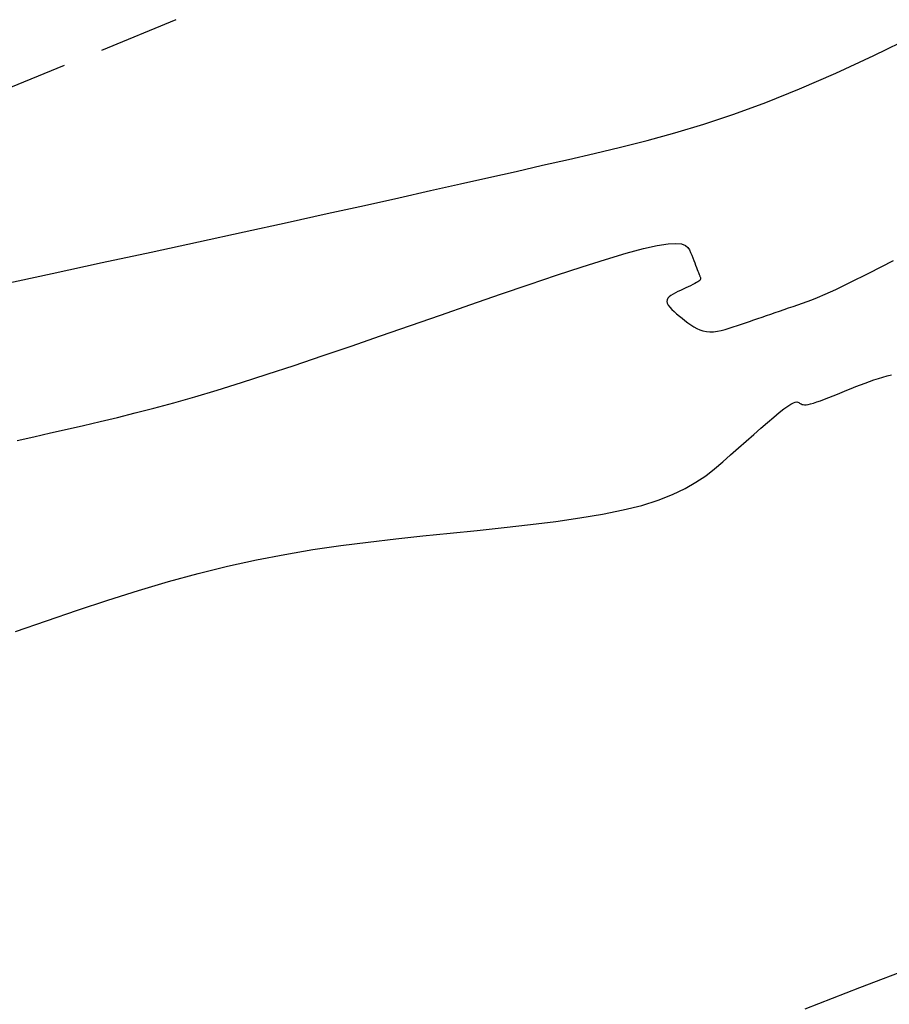
# Model space of a CAD drawing. Units: millimetres. Extents: x 181621 to 186229, y 8940800 to 8944800.
# Drawn here: x 183085 to 183099, y 8942072 to 8942087 of the extents above; entities that cross this region are included whole.
import ezdxf

# ---------------------------------------------------------------- set-up
doc = ezdxf.new("R2010")
doc.units = ezdxf.units.MM
doc.linetypes.add('DASHED', pattern=[0.75, 0.5, -0.25])
for name, color, linetype in [('CNIVEL_M', 18, 'Continuous'), ('CNIVEL_S', 36, 'Continuous'), ('TROCHA', 8, 'Continuous')]:
    doc.layers.add(name, color=color, linetype=linetype)

msp = doc.modelspace()

# ---------------------------------------------------------------- linework, layer by layer
at = {"layer": 'CNIVEL_M'}
msp.add_lwpolyline([(183085.025, 8942077.812), (183085.506, 8942077.979), (183085.985, 8942078.142), (183086.461, 8942078.299), (183086.934, 8942078.448), (183087.402, 8942078.588), (183087.865, 8942078.715), (183088.321, 8942078.829), (183088.77, 8942078.927), (183089.213, 8942079.012), (183089.65, 8942079.085), (183090.083, 8942079.148), (183090.512, 8942079.203), (183090.938, 8942079.253), (183091.362, 8942079.298), (183091.786, 8942079.341), (183092.208, 8942079.385), (183092.626, 8942079.429), (183093.034, 8942079.475), (183093.429, 8942079.525), (183093.804, 8942079.578), (183094.156, 8942079.637), (183094.48, 8942079.702), (183094.77, 8942079.774), (183095.025, 8942079.854), (183095.247, 8942079.941), (183095.441, 8942080.035), (183095.611, 8942080.133), (183095.762, 8942080.236), (183095.899, 8942080.342), (183096.027, 8942080.45), (183096.15, 8942080.559), (183096.272, 8942080.667), (183096.392, 8942080.774), (183096.509, 8942080.878), (183096.62, 8942080.975), (183096.725, 8942081.066), (183096.821, 8942081.147), (183096.907, 8942081.218), (183096.98, 8942081.275), (183097.041, 8942081.319), (183097.089, 8942081.349), (183097.127, 8942081.369), (183097.156, 8942081.38), (183097.179, 8942081.383), (183097.196, 8942081.381), (183097.21, 8942081.375), (183097.222, 8942081.367), (183097.234, 8942081.36), (183097.246, 8942081.352), (183097.261, 8942081.346), (183097.279, 8942081.342), (183097.3, 8942081.34), (183097.326, 8942081.34), (183097.357, 8942081.345), (183097.395, 8942081.353), (183097.44, 8942081.366), (183097.492, 8942081.383), (183097.549, 8942081.403), (183097.611, 8942081.426), (183097.676, 8942081.451), (183097.745, 8942081.479), (183097.815, 8942081.507), (183097.886, 8942081.536), (183097.957, 8942081.565), (183098.028, 8942081.594), (183098.099, 8942081.622), (183098.17, 8942081.65), (183098.241, 8942081.677), (183098.31, 8942081.702), (183098.38, 8942081.727), (183098.449, 8942081.749), (183098.517, 8942081.77), (183098.585, 8942081.79), (183098.652, 8942081.808)], dxfattribs=at)
at = {"layer": 'CNIVEL_S'}
for points in [[(183084.798, 8942083.21), (183085.592, 8942083.382), (183086.373, 8942083.551), (183087.135, 8942083.716), (183087.872, 8942083.877), (183088.579, 8942084.031), (183089.248, 8942084.177), (183089.873, 8942084.314), (183090.451, 8942084.442), (183090.985, 8942084.561), (183091.482, 8942084.672), (183091.948, 8942084.777), (183092.389, 8942084.877), (183092.812, 8942084.972), (183093.222, 8942085.066), (183093.625, 8942085.158), (183094.029, 8942085.25), (183094.437, 8942085.347), (183094.853, 8942085.453), (183095.283, 8942085.571), (183095.731, 8942085.706), (183096.201, 8942085.863), (183096.697, 8942086.045), (183097.224, 8942086.257), (183097.786, 8942086.502), (183098.378, 8942086.776), (183098.997, 8942087.077)], [(183085.046, 8942080.783), (183085.308, 8942080.843), (183085.567, 8942080.902), (183085.824, 8942080.96), (183086.081, 8942081.019), (183086.342, 8942081.08), (183086.609, 8942081.143), (183086.886, 8942081.212), (183087.177, 8942081.287), (183087.484, 8942081.371), (183087.811, 8942081.464), (183088.162, 8942081.569), (183088.538, 8942081.686), (183088.938, 8942081.815), (183089.357, 8942081.953), (183089.793, 8942082.1), (183090.243, 8942082.253), (183090.702, 8942082.412), (183091.168, 8942082.573), (183091.638, 8942082.736), (183092.107, 8942082.899), (183092.569, 8942083.059), (183093.016, 8942083.212), (183093.443, 8942083.356), (183093.841, 8942083.487), (183094.203, 8942083.601), (183094.523, 8942083.697), (183094.793, 8942083.77), (183095.009, 8942083.818), (183095.176, 8942083.844), (183095.299, 8942083.851), (183095.388, 8942083.842), (183095.448, 8942083.82), (183095.486, 8942083.788), (183095.511, 8942083.75), (183095.528, 8942083.709), (183095.545, 8942083.667), (183095.561, 8942083.626), (183095.576, 8942083.585), (183095.591, 8942083.547), (183095.605, 8942083.511), (183095.618, 8942083.477), (183095.63, 8942083.447), (183095.64, 8942083.421), (183095.649, 8942083.399), (183095.656, 8942083.381), (183095.662, 8942083.366), (183095.666, 8942083.354), (183095.67, 8942083.344), (183095.673, 8942083.335), (183095.676, 8942083.328), (183095.679, 8942083.322), (183095.681, 8942083.315), (183095.683, 8942083.309), (183095.683, 8942083.301), (183095.681, 8942083.294), (183095.677, 8942083.285), (183095.669, 8942083.276), (183095.657, 8942083.265), (183095.641, 8942083.254), (183095.619, 8942083.24), (183095.593, 8942083.225), (183095.562, 8942083.21), (183095.528, 8942083.193), (183095.491, 8942083.175), (183095.453, 8942083.157), (183095.412, 8942083.138), (183095.372, 8942083.119), (183095.331, 8942083.101), (183095.292, 8942083.081), (183095.255, 8942083.062), (183095.222, 8942083.041), (183095.195, 8942083.02), (183095.174, 8942082.997), (183095.161, 8942082.973), (183095.158, 8942082.947), (183095.164, 8942082.919), (183095.18, 8942082.889), (183095.204, 8942082.857), (183095.234, 8942082.824), (183095.27, 8942082.791), (183095.31, 8942082.756), (183095.352, 8942082.721), (183095.396, 8942082.685), (183095.44, 8942082.65), (183095.484, 8942082.616), (183095.529, 8942082.583), (183095.575, 8942082.553), (183095.622, 8942082.527), (183095.67, 8942082.505), (183095.72, 8942082.488), (183095.773, 8942082.478), (183095.828, 8942082.474), (183095.885, 8942082.477), (183095.944, 8942082.485), (183096.004, 8942082.497), (183096.066, 8942082.513), (183096.128, 8942082.532), (183096.191, 8942082.552), (183096.255, 8942082.573), (183096.318, 8942082.595), (183096.382, 8942082.616), (183096.446, 8942082.638), (183096.51, 8942082.66), (183096.575, 8942082.682), (183096.64, 8942082.704), (183096.707, 8942082.727), (183096.774, 8942082.75), (183096.842, 8942082.773), (183096.912, 8942082.797), (183096.982, 8942082.822), (183097.052, 8942082.847), (183097.124, 8942082.871), (183097.196, 8942082.897), (183097.268, 8942082.922), (183097.34, 8942082.947), (183097.414, 8942082.974), (183097.503, 8942083.009), (183097.622, 8942083.059), (183097.785, 8942083.134), (183098.006, 8942083.242), (183098.3, 8942083.389), (183098.683, 8942083.585)], [(183085.046, 8942080.783), (183085.308, 8942080.843), (183085.567, 8942080.902), (183085.824, 8942080.96), (183086.081, 8942081.019), (183086.342, 8942081.08), (183086.609, 8942081.143), (183086.886, 8942081.212), (183087.177, 8942081.287), (183087.484, 8942081.371), (183087.811, 8942081.464), (183088.162, 8942081.569), (183088.538, 8942081.686), (183088.938, 8942081.815), (183089.357, 8942081.953), (183089.793, 8942082.1), (183090.243, 8942082.253), (183090.702, 8942082.412), (183091.168, 8942082.573), (183091.638, 8942082.736), (183092.107, 8942082.899), (183092.569, 8942083.059), (183093.016, 8942083.212), (183093.443, 8942083.356), (183093.841, 8942083.487), (183094.203, 8942083.601), (183094.523, 8942083.697), (183094.793, 8942083.77), (183095.009, 8942083.818), (183095.176, 8942083.844), (183095.299, 8942083.851), (183095.388, 8942083.842), (183095.448, 8942083.82), (183095.486, 8942083.788), (183095.511, 8942083.75), (183095.528, 8942083.709), (183095.545, 8942083.667), (183095.561, 8942083.626), (183095.576, 8942083.585), (183095.591, 8942083.547), (183095.605, 8942083.511), (183095.618, 8942083.477), (183095.63, 8942083.447), (183095.64, 8942083.421), (183095.649, 8942083.399), (183095.656, 8942083.381), (183095.662, 8942083.366), (183095.666, 8942083.354), (183095.67, 8942083.344), (183095.673, 8942083.335), (183095.676, 8942083.328), (183095.679, 8942083.322), (183095.681, 8942083.315), (183095.683, 8942083.309), (183095.683, 8942083.301), (183095.681, 8942083.294), (183095.677, 8942083.285), (183095.669, 8942083.276), (183095.657, 8942083.265), (183095.641, 8942083.254), (183095.619, 8942083.24), (183095.593, 8942083.225), (183095.562, 8942083.21), (183095.528, 8942083.193), (183095.491, 8942083.175), (183095.453, 8942083.157), (183095.412, 8942083.138), (183095.372, 8942083.119), (183095.331, 8942083.101), (183095.292, 8942083.081), (183095.255, 8942083.062), (183095.222, 8942083.041), (183095.195, 8942083.02), (183095.174, 8942082.997), (183095.161, 8942082.973), (183095.158, 8942082.947), (183095.164, 8942082.919), (183095.18, 8942082.889), (183095.204, 8942082.857), (183095.234, 8942082.824), (183095.27, 8942082.791), (183095.31, 8942082.756), (183095.352, 8942082.721), (183095.396, 8942082.685), (183095.44, 8942082.65), (183095.484, 8942082.616), (183095.529, 8942082.583), (183095.575, 8942082.553), (183095.622, 8942082.527), (183095.67, 8942082.505), (183095.72, 8942082.488), (183095.773, 8942082.478), (183095.828, 8942082.474), (183095.885, 8942082.477), (183095.944, 8942082.485), (183096.004, 8942082.497), (183096.066, 8942082.513), (183096.128, 8942082.532), (183096.191, 8942082.552), (183096.255, 8942082.573), (183096.318, 8942082.595), (183096.382, 8942082.616), (183096.446, 8942082.638), (183096.51, 8942082.66), (183096.575, 8942082.682), (183096.64, 8942082.704), (183096.707, 8942082.727), (183096.774, 8942082.75), (183096.842, 8942082.773), (183096.912, 8942082.797), (183096.982, 8942082.822), (183097.052, 8942082.847), (183097.124, 8942082.871), (183097.196, 8942082.897), (183097.268, 8942082.922), (183097.34, 8942082.947), (183097.414, 8942082.974), (183097.503, 8942083.009), (183097.622, 8942083.059), (183097.785, 8942083.134), (183098.006, 8942083.242), (183098.3, 8942083.389), (183098.683, 8942083.585)], [(183085.046, 8942080.783), (183085.308, 8942080.843), (183085.567, 8942080.902), (183085.824, 8942080.96), (183086.081, 8942081.019), (183086.342, 8942081.08), (183086.609, 8942081.143), (183086.886, 8942081.212), (183087.177, 8942081.287), (183087.484, 8942081.371), (183087.811, 8942081.464), (183088.162, 8942081.569), (183088.538, 8942081.686), (183088.938, 8942081.815), (183089.357, 8942081.953), (183089.793, 8942082.1), (183090.243, 8942082.253), (183090.702, 8942082.412), (183091.168, 8942082.573), (183091.638, 8942082.736), (183092.107, 8942082.899), (183092.569, 8942083.059), (183093.016, 8942083.212), (183093.443, 8942083.356), (183093.841, 8942083.487), (183094.203, 8942083.601), (183094.523, 8942083.697), (183094.793, 8942083.77), (183095.009, 8942083.818), (183095.176, 8942083.844), (183095.299, 8942083.851), (183095.388, 8942083.842), (183095.448, 8942083.82), (183095.486, 8942083.788), (183095.511, 8942083.75), (183095.528, 8942083.709), (183095.545, 8942083.667), (183095.561, 8942083.626), (183095.576, 8942083.585), (183095.591, 8942083.547), (183095.605, 8942083.511), (183095.618, 8942083.477), (183095.63, 8942083.447), (183095.64, 8942083.421), (183095.649, 8942083.399), (183095.656, 8942083.381), (183095.662, 8942083.366), (183095.666, 8942083.354), (183095.67, 8942083.344), (183095.673, 8942083.335), (183095.676, 8942083.328), (183095.679, 8942083.322), (183095.681, 8942083.315), (183095.683, 8942083.309), (183095.683, 8942083.301), (183095.681, 8942083.294), (183095.677, 8942083.285), (183095.669, 8942083.276), (183095.657, 8942083.265), (183095.641, 8942083.254), (183095.619, 8942083.24), (183095.593, 8942083.225), (183095.562, 8942083.21), (183095.528, 8942083.193), (183095.491, 8942083.175), (183095.453, 8942083.157), (183095.412, 8942083.138), (183095.372, 8942083.119), (183095.331, 8942083.101), (183095.292, 8942083.081), (183095.255, 8942083.062), (183095.222, 8942083.041), (183095.195, 8942083.02), (183095.174, 8942082.997), (183095.161, 8942082.973), (183095.158, 8942082.947), (183095.164, 8942082.919), (183095.18, 8942082.889), (183095.204, 8942082.857), (183095.234, 8942082.824), (183095.27, 8942082.791), (183095.31, 8942082.756), (183095.352, 8942082.721), (183095.396, 8942082.685), (183095.44, 8942082.65), (183095.484, 8942082.616), (183095.529, 8942082.583), (183095.575, 8942082.553), (183095.622, 8942082.527), (183095.67, 8942082.505), (183095.72, 8942082.488), (183095.773, 8942082.478), (183095.828, 8942082.474), (183095.885, 8942082.477), (183095.944, 8942082.485), (183096.004, 8942082.497), (183096.066, 8942082.513), (183096.128, 8942082.532), (183096.191, 8942082.552), (183096.255, 8942082.573), (183096.318, 8942082.595), (183096.382, 8942082.616), (183096.446, 8942082.638), (183096.51, 8942082.66), (183096.575, 8942082.682), (183096.64, 8942082.704), (183096.707, 8942082.727), (183096.774, 8942082.75), (183096.842, 8942082.773), (183096.912, 8942082.797), (183096.982, 8942082.822), (183097.052, 8942082.847), (183097.124, 8942082.871), (183097.196, 8942082.897), (183097.268, 8942082.922), (183097.34, 8942082.947), (183097.414, 8942082.974), (183097.503, 8942083.009), (183097.622, 8942083.059), (183097.785, 8942083.134), (183098.006, 8942083.242), (183098.3, 8942083.389), (183098.683, 8942083.585)], [(183085.046, 8942080.783), (183085.308, 8942080.843), (183085.567, 8942080.902), (183085.824, 8942080.96), (183086.081, 8942081.019), (183086.342, 8942081.08), (183086.609, 8942081.143), (183086.886, 8942081.212), (183087.177, 8942081.287), (183087.484, 8942081.371), (183087.811, 8942081.464), (183088.162, 8942081.569), (183088.538, 8942081.686), (183088.938, 8942081.815), (183089.357, 8942081.953), (183089.793, 8942082.1), (183090.243, 8942082.253), (183090.702, 8942082.412), (183091.168, 8942082.573), (183091.638, 8942082.736), (183092.107, 8942082.899), (183092.569, 8942083.059), (183093.016, 8942083.212), (183093.443, 8942083.356), (183093.841, 8942083.487), (183094.203, 8942083.601), (183094.523, 8942083.697), (183094.793, 8942083.77), (183095.009, 8942083.818), (183095.176, 8942083.844), (183095.299, 8942083.851), (183095.388, 8942083.842), (183095.448, 8942083.82), (183095.486, 8942083.788), (183095.511, 8942083.75), (183095.528, 8942083.709), (183095.545, 8942083.667), (183095.561, 8942083.626), (183095.576, 8942083.585), (183095.591, 8942083.547), (183095.605, 8942083.511), (183095.618, 8942083.477), (183095.63, 8942083.447), (183095.64, 8942083.421), (183095.649, 8942083.399), (183095.656, 8942083.381), (183095.662, 8942083.366), (183095.666, 8942083.354), (183095.67, 8942083.344), (183095.673, 8942083.335), (183095.676, 8942083.328), (183095.679, 8942083.322), (183095.681, 8942083.315), (183095.683, 8942083.309), (183095.683, 8942083.301), (183095.681, 8942083.294), (183095.677, 8942083.285), (183095.669, 8942083.276), (183095.657, 8942083.265), (183095.641, 8942083.254), (183095.619, 8942083.24), (183095.593, 8942083.225), (183095.562, 8942083.21), (183095.528, 8942083.193), (183095.491, 8942083.175), (183095.453, 8942083.157), (183095.412, 8942083.138), (183095.372, 8942083.119), (183095.331, 8942083.101), (183095.292, 8942083.081), (183095.255, 8942083.062), (183095.222, 8942083.041), (183095.195, 8942083.02), (183095.174, 8942082.997), (183095.161, 8942082.973), (183095.158, 8942082.947), (183095.164, 8942082.919), (183095.18, 8942082.889), (183095.204, 8942082.857), (183095.234, 8942082.824), (183095.27, 8942082.791), (183095.31, 8942082.756), (183095.352, 8942082.721), (183095.396, 8942082.685), (183095.44, 8942082.65), (183095.484, 8942082.616), (183095.529, 8942082.583), (183095.575, 8942082.553), (183095.622, 8942082.527), (183095.67, 8942082.505), (183095.72, 8942082.488), (183095.773, 8942082.478), (183095.828, 8942082.474), (183095.885, 8942082.477), (183095.944, 8942082.485), (183096.004, 8942082.497), (183096.066, 8942082.513), (183096.128, 8942082.532), (183096.191, 8942082.552), (183096.255, 8942082.573), (183096.318, 8942082.595), (183096.382, 8942082.616), (183096.446, 8942082.638), (183096.51, 8942082.66), (183096.575, 8942082.682), (183096.64, 8942082.704), (183096.707, 8942082.727), (183096.774, 8942082.75), (183096.842, 8942082.773), (183096.912, 8942082.797), (183096.982, 8942082.822), (183097.052, 8942082.847), (183097.124, 8942082.871), (183097.196, 8942082.897), (183097.268, 8942082.922), (183097.34, 8942082.947), (183097.414, 8942082.974), (183097.503, 8942083.009), (183097.622, 8942083.059), (183097.785, 8942083.134), (183098.006, 8942083.242), (183098.3, 8942083.389), (183098.683, 8942083.585)], [(183085.046, 8942080.783), (183085.308, 8942080.843), (183085.567, 8942080.902), (183085.824, 8942080.96), (183086.081, 8942081.019), (183086.342, 8942081.08), (183086.609, 8942081.143), (183086.886, 8942081.212), (183087.177, 8942081.287), (183087.484, 8942081.371), (183087.811, 8942081.464), (183088.162, 8942081.569), (183088.538, 8942081.686), (183088.938, 8942081.815), (183089.357, 8942081.953), (183089.793, 8942082.1), (183090.243, 8942082.253), (183090.702, 8942082.412), (183091.168, 8942082.573), (183091.638, 8942082.736), (183092.107, 8942082.899), (183092.569, 8942083.059), (183093.016, 8942083.212), (183093.443, 8942083.356), (183093.841, 8942083.487), (183094.203, 8942083.601), (183094.523, 8942083.697), (183094.793, 8942083.77), (183095.009, 8942083.818), (183095.176, 8942083.844), (183095.299, 8942083.851), (183095.388, 8942083.842), (183095.448, 8942083.82), (183095.486, 8942083.788), (183095.511, 8942083.75), (183095.528, 8942083.709), (183095.545, 8942083.667), (183095.561, 8942083.626), (183095.576, 8942083.585), (183095.591, 8942083.547), (183095.605, 8942083.511), (183095.618, 8942083.477), (183095.63, 8942083.447), (183095.64, 8942083.421), (183095.649, 8942083.399), (183095.656, 8942083.381), (183095.662, 8942083.366), (183095.666, 8942083.354), (183095.67, 8942083.344), (183095.673, 8942083.335), (183095.676, 8942083.328), (183095.679, 8942083.322), (183095.681, 8942083.315), (183095.683, 8942083.309), (183095.683, 8942083.301), (183095.681, 8942083.294), (183095.677, 8942083.285), (183095.669, 8942083.276), (183095.657, 8942083.265), (183095.641, 8942083.254), (183095.619, 8942083.24), (183095.593, 8942083.225), (183095.562, 8942083.21), (183095.528, 8942083.193), (183095.491, 8942083.175), (183095.453, 8942083.157), (183095.412, 8942083.138), (183095.372, 8942083.119), (183095.331, 8942083.101), (183095.292, 8942083.081), (183095.255, 8942083.062), (183095.222, 8942083.041), (183095.195, 8942083.02), (183095.174, 8942082.997), (183095.161, 8942082.973), (183095.158, 8942082.947), (183095.164, 8942082.919), (183095.18, 8942082.889), (183095.204, 8942082.857), (183095.234, 8942082.824), (183095.27, 8942082.791), (183095.31, 8942082.756), (183095.352, 8942082.721), (183095.396, 8942082.685), (183095.44, 8942082.65), (183095.484, 8942082.616), (183095.529, 8942082.583), (183095.575, 8942082.553), (183095.622, 8942082.527), (183095.67, 8942082.505), (183095.72, 8942082.488), (183095.773, 8942082.478), (183095.828, 8942082.474), (183095.885, 8942082.477), (183095.944, 8942082.485), (183096.004, 8942082.497), (183096.066, 8942082.513), (183096.128, 8942082.532), (183096.191, 8942082.552), (183096.255, 8942082.573), (183096.318, 8942082.595), (183096.382, 8942082.616), (183096.446, 8942082.638), (183096.51, 8942082.66), (183096.575, 8942082.682), (183096.64, 8942082.704), (183096.707, 8942082.727), (183096.774, 8942082.75), (183096.842, 8942082.773), (183096.912, 8942082.797), (183096.982, 8942082.822), (183097.052, 8942082.847), (183097.124, 8942082.871), (183097.196, 8942082.897), (183097.268, 8942082.922), (183097.34, 8942082.947), (183097.414, 8942082.974), (183097.503, 8942083.009), (183097.622, 8942083.059), (183097.785, 8942083.134), (183098.006, 8942083.242), (183098.3, 8942083.389), (183098.683, 8942083.585)], [(183085.046, 8942080.783), (183085.308, 8942080.843), (183085.567, 8942080.902), (183085.824, 8942080.96), (183086.081, 8942081.019), (183086.342, 8942081.08), (183086.609, 8942081.143), (183086.886, 8942081.212), (183087.177, 8942081.287), (183087.484, 8942081.371), (183087.811, 8942081.464), (183088.162, 8942081.569), (183088.538, 8942081.686), (183088.938, 8942081.815), (183089.357, 8942081.953), (183089.793, 8942082.1), (183090.243, 8942082.253), (183090.702, 8942082.412), (183091.168, 8942082.573), (183091.638, 8942082.736), (183092.107, 8942082.899), (183092.569, 8942083.059), (183093.016, 8942083.212), (183093.443, 8942083.356), (183093.841, 8942083.487), (183094.203, 8942083.601), (183094.523, 8942083.697), (183094.793, 8942083.77), (183095.009, 8942083.818), (183095.176, 8942083.844), (183095.299, 8942083.851), (183095.388, 8942083.842), (183095.448, 8942083.82), (183095.486, 8942083.788), (183095.511, 8942083.75), (183095.528, 8942083.709), (183095.545, 8942083.667), (183095.561, 8942083.626), (183095.576, 8942083.585), (183095.591, 8942083.547), (183095.605, 8942083.511), (183095.618, 8942083.477), (183095.63, 8942083.447), (183095.64, 8942083.421), (183095.649, 8942083.399), (183095.656, 8942083.381), (183095.662, 8942083.366), (183095.666, 8942083.354), (183095.67, 8942083.344), (183095.673, 8942083.335), (183095.676, 8942083.328), (183095.679, 8942083.322), (183095.681, 8942083.315), (183095.683, 8942083.309), (183095.683, 8942083.301), (183095.681, 8942083.294), (183095.677, 8942083.285), (183095.669, 8942083.276), (183095.657, 8942083.265), (183095.641, 8942083.254), (183095.619, 8942083.24), (183095.593, 8942083.225), (183095.562, 8942083.21), (183095.528, 8942083.193), (183095.491, 8942083.175), (183095.453, 8942083.157), (183095.412, 8942083.138), (183095.372, 8942083.119), (183095.331, 8942083.101), (183095.292, 8942083.081), (183095.255, 8942083.062), (183095.222, 8942083.041), (183095.195, 8942083.02), (183095.174, 8942082.997), (183095.161, 8942082.973), (183095.158, 8942082.947), (183095.164, 8942082.919), (183095.18, 8942082.889), (183095.204, 8942082.857), (183095.234, 8942082.824), (183095.27, 8942082.791), (183095.31, 8942082.756), (183095.352, 8942082.721), (183095.396, 8942082.685), (183095.44, 8942082.65), (183095.484, 8942082.616), (183095.529, 8942082.583), (183095.575, 8942082.553), (183095.622, 8942082.527), (183095.67, 8942082.505), (183095.72, 8942082.488), (183095.773, 8942082.478), (183095.828, 8942082.474), (183095.885, 8942082.477), (183095.944, 8942082.485), (183096.004, 8942082.497), (183096.066, 8942082.513), (183096.128, 8942082.532), (183096.191, 8942082.552), (183096.255, 8942082.573), (183096.318, 8942082.595), (183096.382, 8942082.616), (183096.446, 8942082.638), (183096.51, 8942082.66), (183096.575, 8942082.682), (183096.64, 8942082.704), (183096.707, 8942082.727), (183096.774, 8942082.75), (183096.842, 8942082.773), (183096.912, 8942082.797), (183096.982, 8942082.822), (183097.052, 8942082.847), (183097.124, 8942082.871), (183097.196, 8942082.897), (183097.268, 8942082.922), (183097.34, 8942082.947), (183097.414, 8942082.974), (183097.503, 8942083.009), (183097.622, 8942083.059), (183097.785, 8942083.134), (183098.006, 8942083.242), (183098.3, 8942083.389), (183098.683, 8942083.585)], [(183085.046, 8942080.783), (183085.308, 8942080.843), (183085.567, 8942080.902), (183085.824, 8942080.96), (183086.081, 8942081.019), (183086.342, 8942081.08), (183086.609, 8942081.143), (183086.886, 8942081.212), (183087.177, 8942081.287), (183087.484, 8942081.371), (183087.811, 8942081.464), (183088.162, 8942081.569), (183088.538, 8942081.686), (183088.938, 8942081.815), (183089.357, 8942081.953), (183089.793, 8942082.1), (183090.243, 8942082.253), (183090.702, 8942082.412), (183091.168, 8942082.573), (183091.638, 8942082.736), (183092.107, 8942082.899), (183092.569, 8942083.059), (183093.016, 8942083.212), (183093.443, 8942083.356), (183093.841, 8942083.487), (183094.203, 8942083.601), (183094.523, 8942083.697), (183094.793, 8942083.77), (183095.009, 8942083.818), (183095.176, 8942083.844), (183095.299, 8942083.851), (183095.388, 8942083.842), (183095.448, 8942083.82), (183095.486, 8942083.788), (183095.511, 8942083.75), (183095.528, 8942083.709), (183095.545, 8942083.667), (183095.561, 8942083.626), (183095.576, 8942083.585), (183095.591, 8942083.547), (183095.605, 8942083.511), (183095.618, 8942083.477), (183095.63, 8942083.447), (183095.64, 8942083.421), (183095.649, 8942083.399), (183095.656, 8942083.381), (183095.662, 8942083.366), (183095.666, 8942083.354), (183095.67, 8942083.344), (183095.673, 8942083.335), (183095.676, 8942083.328), (183095.679, 8942083.322), (183095.681, 8942083.315), (183095.683, 8942083.309), (183095.683, 8942083.301), (183095.681, 8942083.294), (183095.677, 8942083.285), (183095.669, 8942083.276), (183095.657, 8942083.265), (183095.641, 8942083.254), (183095.619, 8942083.24), (183095.593, 8942083.225), (183095.562, 8942083.21), (183095.528, 8942083.193), (183095.491, 8942083.175), (183095.453, 8942083.157), (183095.412, 8942083.138), (183095.372, 8942083.119), (183095.331, 8942083.101), (183095.292, 8942083.081), (183095.255, 8942083.062), (183095.222, 8942083.041), (183095.195, 8942083.02), (183095.174, 8942082.997), (183095.161, 8942082.973), (183095.158, 8942082.947), (183095.164, 8942082.919), (183095.18, 8942082.889), (183095.204, 8942082.857), (183095.234, 8942082.824), (183095.27, 8942082.791), (183095.31, 8942082.756), (183095.352, 8942082.721), (183095.396, 8942082.685), (183095.44, 8942082.65), (183095.484, 8942082.616), (183095.529, 8942082.583), (183095.575, 8942082.553), (183095.622, 8942082.527), (183095.67, 8942082.505), (183095.72, 8942082.488), (183095.773, 8942082.478), (183095.828, 8942082.474), (183095.885, 8942082.477), (183095.944, 8942082.485), (183096.004, 8942082.497), (183096.066, 8942082.513), (183096.128, 8942082.532), (183096.191, 8942082.552), (183096.255, 8942082.573), (183096.318, 8942082.595), (183096.382, 8942082.616), (183096.446, 8942082.638), (183096.51, 8942082.66), (183096.575, 8942082.682), (183096.64, 8942082.704), (183096.707, 8942082.727), (183096.774, 8942082.75), (183096.842, 8942082.773), (183096.912, 8942082.797), (183096.982, 8942082.822), (183097.052, 8942082.847), (183097.124, 8942082.871), (183097.196, 8942082.897), (183097.268, 8942082.922), (183097.34, 8942082.947), (183097.414, 8942082.974), (183097.503, 8942083.009), (183097.622, 8942083.059), (183097.785, 8942083.134), (183098.006, 8942083.242), (183098.3, 8942083.389), (183098.683, 8942083.585)], [(183085.046, 8942080.783), (183085.308, 8942080.843), (183085.567, 8942080.902), (183085.824, 8942080.96), (183086.081, 8942081.019), (183086.342, 8942081.08), (183086.609, 8942081.143), (183086.886, 8942081.212), (183087.177, 8942081.287), (183087.484, 8942081.371), (183087.811, 8942081.464), (183088.162, 8942081.569), (183088.538, 8942081.686), (183088.938, 8942081.815), (183089.357, 8942081.953), (183089.793, 8942082.1), (183090.243, 8942082.253), (183090.702, 8942082.412), (183091.168, 8942082.573), (183091.638, 8942082.736), (183092.107, 8942082.899), (183092.569, 8942083.059), (183093.016, 8942083.212), (183093.443, 8942083.356), (183093.841, 8942083.487), (183094.203, 8942083.601), (183094.523, 8942083.697), (183094.793, 8942083.77), (183095.009, 8942083.818), (183095.176, 8942083.844), (183095.299, 8942083.851), (183095.388, 8942083.842), (183095.448, 8942083.82), (183095.486, 8942083.788), (183095.511, 8942083.75), (183095.528, 8942083.709), (183095.545, 8942083.667), (183095.561, 8942083.626), (183095.576, 8942083.585), (183095.591, 8942083.547), (183095.605, 8942083.511), (183095.618, 8942083.477), (183095.63, 8942083.447), (183095.64, 8942083.421), (183095.649, 8942083.399), (183095.656, 8942083.381), (183095.662, 8942083.366), (183095.666, 8942083.354), (183095.67, 8942083.344), (183095.673, 8942083.335), (183095.676, 8942083.328), (183095.679, 8942083.322), (183095.681, 8942083.315), (183095.683, 8942083.309), (183095.683, 8942083.301), (183095.681, 8942083.294), (183095.677, 8942083.285), (183095.669, 8942083.276), (183095.657, 8942083.265), (183095.641, 8942083.254), (183095.619, 8942083.24), (183095.593, 8942083.225), (183095.562, 8942083.21), (183095.528, 8942083.193), (183095.491, 8942083.175), (183095.453, 8942083.157), (183095.412, 8942083.138), (183095.372, 8942083.119), (183095.331, 8942083.101), (183095.292, 8942083.081), (183095.255, 8942083.062), (183095.222, 8942083.041), (183095.195, 8942083.02), (183095.174, 8942082.997), (183095.161, 8942082.973), (183095.158, 8942082.947), (183095.164, 8942082.919), (183095.18, 8942082.889), (183095.204, 8942082.857), (183095.234, 8942082.824), (183095.27, 8942082.791), (183095.31, 8942082.756), (183095.352, 8942082.721), (183095.396, 8942082.685), (183095.44, 8942082.65), (183095.484, 8942082.616), (183095.529, 8942082.583), (183095.575, 8942082.553), (183095.622, 8942082.527), (183095.67, 8942082.505), (183095.72, 8942082.488), (183095.773, 8942082.478), (183095.828, 8942082.474), (183095.885, 8942082.477), (183095.944, 8942082.485), (183096.004, 8942082.497), (183096.066, 8942082.513), (183096.128, 8942082.532), (183096.191, 8942082.552), (183096.255, 8942082.573), (183096.318, 8942082.595), (183096.382, 8942082.616), (183096.446, 8942082.638), (183096.51, 8942082.66), (183096.575, 8942082.682), (183096.64, 8942082.704), (183096.707, 8942082.727), (183096.774, 8942082.75), (183096.842, 8942082.773), (183096.912, 8942082.797), (183096.982, 8942082.822), (183097.052, 8942082.847), (183097.124, 8942082.871), (183097.196, 8942082.897), (183097.268, 8942082.922), (183097.34, 8942082.947), (183097.414, 8942082.974), (183097.503, 8942083.009), (183097.622, 8942083.059), (183097.785, 8942083.134), (183098.006, 8942083.242), (183098.3, 8942083.389), (183098.683, 8942083.585)], [(183085.046, 8942080.783), (183085.308, 8942080.843), (183085.567, 8942080.902), (183085.824, 8942080.96), (183086.081, 8942081.019), (183086.342, 8942081.08), (183086.609, 8942081.143), (183086.886, 8942081.212), (183087.177, 8942081.287), (183087.484, 8942081.371), (183087.811, 8942081.464), (183088.162, 8942081.569), (183088.538, 8942081.686), (183088.938, 8942081.815), (183089.357, 8942081.953), (183089.793, 8942082.1), (183090.243, 8942082.253), (183090.702, 8942082.412), (183091.168, 8942082.573), (183091.638, 8942082.736), (183092.107, 8942082.899), (183092.569, 8942083.059), (183093.016, 8942083.212), (183093.443, 8942083.356), (183093.841, 8942083.487), (183094.203, 8942083.601), (183094.523, 8942083.697), (183094.793, 8942083.77), (183095.009, 8942083.818), (183095.176, 8942083.844), (183095.299, 8942083.851), (183095.388, 8942083.842), (183095.448, 8942083.82), (183095.486, 8942083.788), (183095.511, 8942083.75), (183095.528, 8942083.709), (183095.545, 8942083.667), (183095.561, 8942083.626), (183095.576, 8942083.585), (183095.591, 8942083.547), (183095.605, 8942083.511), (183095.618, 8942083.477), (183095.63, 8942083.447), (183095.64, 8942083.421), (183095.649, 8942083.399), (183095.656, 8942083.381), (183095.662, 8942083.366), (183095.666, 8942083.354), (183095.67, 8942083.344), (183095.673, 8942083.335), (183095.676, 8942083.328), (183095.679, 8942083.322), (183095.681, 8942083.315), (183095.683, 8942083.309), (183095.683, 8942083.301), (183095.681, 8942083.294), (183095.677, 8942083.285), (183095.669, 8942083.276), (183095.657, 8942083.265), (183095.641, 8942083.254), (183095.619, 8942083.24), (183095.593, 8942083.225), (183095.562, 8942083.21), (183095.528, 8942083.193), (183095.491, 8942083.175), (183095.453, 8942083.157), (183095.412, 8942083.138), (183095.372, 8942083.119), (183095.331, 8942083.101), (183095.292, 8942083.081), (183095.255, 8942083.062), (183095.222, 8942083.041), (183095.195, 8942083.02), (183095.174, 8942082.997), (183095.161, 8942082.973), (183095.158, 8942082.947), (183095.164, 8942082.919), (183095.18, 8942082.889), (183095.204, 8942082.857), (183095.234, 8942082.824), (183095.27, 8942082.791), (183095.31, 8942082.756), (183095.352, 8942082.721), (183095.396, 8942082.685), (183095.44, 8942082.65), (183095.484, 8942082.616), (183095.529, 8942082.583), (183095.575, 8942082.553), (183095.622, 8942082.527), (183095.67, 8942082.505), (183095.72, 8942082.488), (183095.773, 8942082.478), (183095.828, 8942082.474), (183095.885, 8942082.477), (183095.944, 8942082.485), (183096.004, 8942082.497), (183096.066, 8942082.513), (183096.128, 8942082.532), (183096.191, 8942082.552), (183096.255, 8942082.573), (183096.318, 8942082.595), (183096.382, 8942082.616), (183096.446, 8942082.638), (183096.51, 8942082.66), (183096.575, 8942082.682), (183096.64, 8942082.704), (183096.707, 8942082.727), (183096.774, 8942082.75), (183096.842, 8942082.773), (183096.912, 8942082.797), (183096.982, 8942082.822), (183097.052, 8942082.847), (183097.124, 8942082.871), (183097.196, 8942082.897), (183097.268, 8942082.922), (183097.34, 8942082.947), (183097.414, 8942082.974), (183097.503, 8942083.009), (183097.622, 8942083.059), (183097.785, 8942083.134), (183098.006, 8942083.242), (183098.3, 8942083.389), (183098.683, 8942083.585)], [(183085.046, 8942080.783), (183085.308, 8942080.843), (183085.567, 8942080.902), (183085.824, 8942080.96), (183086.081, 8942081.019), (183086.342, 8942081.08), (183086.609, 8942081.143), (183086.886, 8942081.212), (183087.177, 8942081.287), (183087.484, 8942081.371), (183087.811, 8942081.464), (183088.162, 8942081.569), (183088.538, 8942081.686), (183088.938, 8942081.815), (183089.357, 8942081.953), (183089.793, 8942082.1), (183090.243, 8942082.253), (183090.702, 8942082.412), (183091.168, 8942082.573), (183091.638, 8942082.736), (183092.107, 8942082.899), (183092.569, 8942083.059), (183093.016, 8942083.212), (183093.443, 8942083.356), (183093.841, 8942083.487), (183094.203, 8942083.601), (183094.523, 8942083.697), (183094.793, 8942083.77), (183095.009, 8942083.818), (183095.176, 8942083.844), (183095.299, 8942083.851), (183095.388, 8942083.842), (183095.448, 8942083.82), (183095.486, 8942083.788), (183095.511, 8942083.75), (183095.528, 8942083.709), (183095.545, 8942083.667), (183095.561, 8942083.626), (183095.576, 8942083.585), (183095.591, 8942083.547), (183095.605, 8942083.511), (183095.618, 8942083.477), (183095.63, 8942083.447), (183095.64, 8942083.421), (183095.649, 8942083.399), (183095.656, 8942083.381), (183095.662, 8942083.366), (183095.666, 8942083.354), (183095.67, 8942083.344), (183095.673, 8942083.335), (183095.676, 8942083.328), (183095.679, 8942083.322), (183095.681, 8942083.315), (183095.683, 8942083.309), (183095.683, 8942083.301), (183095.681, 8942083.294), (183095.677, 8942083.285), (183095.669, 8942083.276), (183095.657, 8942083.265), (183095.641, 8942083.254), (183095.619, 8942083.24), (183095.593, 8942083.225), (183095.562, 8942083.21), (183095.528, 8942083.193), (183095.491, 8942083.175), (183095.453, 8942083.157), (183095.412, 8942083.138), (183095.372, 8942083.119), (183095.331, 8942083.101), (183095.292, 8942083.081), (183095.255, 8942083.062), (183095.222, 8942083.041), (183095.195, 8942083.02), (183095.174, 8942082.997), (183095.161, 8942082.973), (183095.158, 8942082.947), (183095.164, 8942082.919), (183095.18, 8942082.889), (183095.204, 8942082.857), (183095.234, 8942082.824), (183095.27, 8942082.791), (183095.31, 8942082.756), (183095.352, 8942082.721), (183095.396, 8942082.685), (183095.44, 8942082.65), (183095.484, 8942082.616), (183095.529, 8942082.583), (183095.575, 8942082.553), (183095.622, 8942082.527), (183095.67, 8942082.505), (183095.72, 8942082.488), (183095.773, 8942082.478), (183095.828, 8942082.474), (183095.885, 8942082.477), (183095.944, 8942082.485), (183096.004, 8942082.497), (183096.066, 8942082.513), (183096.128, 8942082.532), (183096.191, 8942082.552), (183096.255, 8942082.573), (183096.318, 8942082.595), (183096.382, 8942082.616), (183096.446, 8942082.638), (183096.51, 8942082.66), (183096.575, 8942082.682), (183096.64, 8942082.704), (183096.707, 8942082.727), (183096.774, 8942082.75), (183096.842, 8942082.773), (183096.912, 8942082.797), (183096.982, 8942082.822), (183097.052, 8942082.847), (183097.124, 8942082.871), (183097.196, 8942082.897), (183097.268, 8942082.922), (183097.34, 8942082.947), (183097.414, 8942082.974), (183097.503, 8942083.009), (183097.622, 8942083.059), (183097.785, 8942083.134), (183098.006, 8942083.242), (183098.3, 8942083.389), (183098.683, 8942083.585)], [(183097.309, 8942071.938), (183098.16, 8942072.271), (183099.008, 8942072.593)]]:
    msp.add_lwpolyline(points, dxfattribs=at)
at = {"layer": 'TROCHA', "linetype": 'DASHED', "ltscale": 2.5, "flags": 128}
msp.add_lwpolyline([(186200, 8943400.379, -0.052122), (186184.158, 8943395.654), (186176.213, 8943393.707), (186167.168, 8943391.008), (186158.283, 8943388.517), (186148.994, 8943385.827), (186139.934, 8943383.135), (186130.861, 8943380.657, 0.129913), (186114.585, 8943371.969), (186106.912, 8943366.392, -0.133169), (186088.97, 8943359.002, 0.077062), (186071.138, 8943353.92), (186070.331, 8943353.623, -0.089229), (186063.357, 8943352.39), (186050.648, 8943352.429, 0.098882), (186042.961, 8943350.918), (186034.687, 8943347.505), (186026.614, 8943344.519, -0.151551), (185989.373, 8943341.043), (185979.621, 8943343.516), (185972.404, 8943345.37), (185956.412, 8943350.429), (185942.573, 8943355.699, 0.096876), (185912.47, 8943361.335), (185896.834, 8943360.628), (185878.393, 8943358.713), (185865.757, 8943356.316), (185852.168, 8943356.315), (185832.547, 8943354.519), (185816.684, 8943354.133), (185808.299, 8943354.918), (185801.735, 8943354.755, -0.054619), (185776.196, 8943359.951), (185765.292, 8943364.847), (185757.657, 8943368.677), (185749.118, 8943372.387, 0.117012), (185725.022, 8943378.198), (185723.344, 8943378.298), (185720.87, 8943378.887), (185718.867, 8943379.711), (185716.275, 8943380.888), (185714.155, 8943382.065), (185710.385, 8943383.477), (185706.262, 8943385.361), (185703.435, 8943386.538), (185698.251, 8943388.539), (185693.892, 8943390.069), (185690.417, 8943391.054), (185680.494, 8943393.03), (185670.822, 8943395.128), (185661.195, 8943397.745), (185650.888, 8943400.365), (185640.75, 8943401.885), (185630.884, 8943403.406), (185621.903, 8943405.231), (185616.617, 8943406.465, 0.045299), (185606.588, 8943407.865), (185601.776, 8943408.097), (185591.801, 8943409.004), (185581.997, 8943409.691), (185572.511, 8943411.461), (185563.051, 8943413.012, 0.037433), (185543.049, 8943415.324, -0.04904), (185533.129, 8943417.509), (185523.305, 8943419.71), (185513.809, 8943421.619, 0.092358), (185496.24, 8943422.49), (185486.381, 8943421.827), (185476.273, 8943421.321), (185464.972, 8943420.272), (185455.02, 8943421.034, -0.06023), (185434.789, 8943424.343), (185433.497, 8943424.792), (185431.735, 8943425.587), (185430.314, 8943426.325), (185428.894, 8943427.064), (185427.246, 8943427.745), (185425.468, 8943428.296), (185416.219, 8943431.349), (185406.847, 8943434.56, 0.259068), (185386.82, 8943430.517), (185381.637, 8943425.424), (185376.121, 8943419.302), (185369.305, 8943413.363), (185362.496, 8943409.345, -0.117124), (185342.634, 8943405.176), (185332.492, 8943404.626), (185303.407, 8943402.524), (185293.161, 8943402.873), (185283.408, 8943403.023), (185273.547, 8943403.266), (185264.29, 8943403.604), (185254.41, 8943404.764, 0.035036), (185250.08, 8943404.925, -0.106495), (185235.87, 8943407.602), (185225.933, 8943410.532), (185215.823, 8943413.228, 0.117142), (185197.211, 8943412.789), (185187.34, 8943411.032, -0.122716), (185167.433, 8943411.8, 0.107871), (185147.761, 8943411.916), (185147.055, 8943411.7), (185146.053, 8943411.4), (185145.184, 8943411.032), (185143.613, 8943410.364), (185142.123, 8943409.826, -0.024239), (185128.964, 8943405.967), (185119.652, 8943403.3), (185109.946, 8943401.14, -0.096719), (185089.457, 8943399.537), (185079.061, 8943399.994), (185068.336, 8943399.863), (185057.705, 8943398.79), (185047.5, 8943399.098), (185037.595, 8943399.453), (185027.157, 8943399.869), (185017.235, 8943399.956), (185007.943, 8943399.784, 0.049504), (184998.91, 8943398.358), (184998.121, 8943397.991), (184996.997, 8943397.376), (184995.728, 8943396.542), (184994.604, 8943395.854), (184993.589, 8943395.238), (184992.102, 8943394.513), (184990.528, 8943393.864), (184981.225, 8943390.816), (184971.912, 8943388.217), (184962.897, 8943385.523), (184953.855, 8943383.125), (184947.067, 8943381.08), (184939.875, 8943378.829), (184931.247, 8943375.671, -0.138207), (184912.911, 8943372.164, 0.046549), (184895.484, 8943370.106, -0.092698), (184876.431, 8943369.003), (184867.317, 8943370.214), (184858.237, 8943370.866), (184849.533, 8943370.982), (184840.884, 8943371.039), (184838.734, 8943370.99), (184836.248, 8943370.825), (184834.316, 8943370.604), (184832.276, 8943370.341), (184830.947, 8943370.052), (184828.627, 8943369.528), (184826.888, 8943369.059), (184825.121, 8943368.535), (184823.72, 8943368.155), (184815.755, 8943366.582), (184806.229, 8943363.8), (184797.442, 8943361.086), (184795.403, 8943360.376), (184793.356, 8943359.632), (184791.448, 8943358.749), (184788.937, 8943357.632), (184787.959, 8943357.075), (184785.725, 8943355.727), (184783.538, 8943354.332), (184781.398, 8943352.966), (184773.332, 8943348.224), (184771.856, 8943347.26), (184769.443, 8943345.821), (184767.138, 8943344.525), (184764.983, 8943343.412), (184763.176, 8943342.474), (184760.763, 8943341.394), (184758.241, 8943340.35), (184755.973, 8943339.428), (184746.851, 8943336.142), (184738.599, 8943333.14), (184729.549, 8943330.026), (184720.901, 8943326.564), (184711.766, 8943323.102), (184702.798, 8943319.723), (184693.191, 8943316.644), (184684.143, 8943313.917), (184676.907, 8943312.38), (184669.219, 8943310.622), (184660.092, 8943308.393), (184659.353, 8943308.082), (184657.757, 8943307.421), (184656.55, 8943307.11), (184655.289, 8943306.918), (184652.996, 8943306.332), (184648.96, 8943305.634), (184648.899, 8943305.681), (184648.934, 8943305.649), (184643.109, 8943304.539), (184636.553, 8943303.229), (184627.362, 8943301.378), (184617.632, 8943299.792), (184608.699, 8943299.032), (184599.653, 8943297.132), (184590.314, 8943293.965), (184587.536, 8943293.058), (184584.085, 8943291.713), (184581.497, 8943290.269), (184579.541, 8943289.19), (184577.353, 8943287.676), (184574.323, 8943285.321), (184572.471, 8943283.892), (184570.704, 8943282.126), (184568.937, 8943280.192), (184567.791, 8943278.836), (184566.664, 8943276.996), (184565.402, 8943274.978), (184563.076, 8943270.714), (184559.103, 8943262.228), (184554.792, 8943253.905), (184550.39, 8943245.564), (184545.436, 8943237.681), (184540.891, 8943229.429), (184535.892, 8943220.981), (184530.922, 8943212.409), (184525.914, 8943203.975), (184521.027, 8943195.775), (184511.932, 8943179.796), (184507.841, 8943172.202), (184506.018, 8943169.533), (184503.592, 8943165.999), (184500.863, 8943162.666), (184498.029, 8943159.437), (184493.384, 8943154.688), (184490.15, 8943151.557), (184486.713, 8943148.628), (184482.862, 8943145.739), (184472.656, 8943139.472), (184470.217, 8943138.097), (184467.724, 8943136.723), (184464.715, 8943135.391), (184462.444, 8943134.359), (184460.159, 8943133.501), (184457.924, 8943132.642), (184455.474, 8943131.783), (184452.279, 8943130.872), (184441.865, 8943129.243), (184431.927, 8943127.502), (184431.074, 8943127.256), (184429.951, 8943126.908), (184428.284, 8943126.249), (184426.579, 8943125.475), (184424.836, 8943124.584), (184423.266, 8943123.582), (184422.162, 8943122.842), (184421.116, 8943122.106), (184419.217, 8943120.558), (184417.473, 8943118.893), (184415.818, 8943117.171), (184408.184, 8943109.352), (184401.89, 8943101.344), (184395.208, 8943093.954), (184388.16, 8943086.784), (184379.943, 8943078.819), (184372.767, 8943071.696), (184366.46, 8943065.341), (184360.25, 8943058.508), (184354.974, 8943051.72), (184348.757, 8943044.661), (184342.564, 8943037.453), (184336.58, 8943030.053), (184331.265, 8943021.849), (184327.125, 8943014.232), (184322.557, 8943006.052), (184317.232, 8942997.499), (184311.382, 8942989.39), (184299.23, 8942973.73), (184292.793, 8942965.707), (184286.147, 8942958.351), (184279.901, 8942950.48), (184273.101, 8942944.062), (184266.884, 8942937.711), (184260.503, 8942930.93), (184254.166, 8942923.836), (184247.558, 8942916.78), (184240.692, 8942910.004), (184233.874, 8942903.664), (184227.464, 8942896.994), (184221.163, 8942890.158), (184213.884, 8942883.218), (184206.38, 8942876.905), (184205.491, 8942876.266), (184204.226, 8942875.4), (184202.925, 8942874.515), (184201.552, 8942873.612), (184200.215, 8942872.728), (184198.43, 8942871.451), (184197.376, 8942870.626), (184195.654, 8942869.219), (184194.112, 8942867.968), (184192.905, 8942866.963), (184191.049, 8942865.308), (184184.179, 8942858.828), (184177.465, 8942852.508), (184174.625, 8942849.136), (184172.224, 8942846.458), (184170.773, 8942844.896), (184166.976, 8942841.046), (184163.969, 8942838.203), (184157.847, 8942831.741), (184151.161, 8942825.615), (184144.279, 8942819.659), (184137.586, 8942813.514), (184131.875, 8942806.429), (184126.282, 8942799.014), (184124.377, 8942796.31), (184122.723, 8942793.964), (184121.34, 8942791.564), (184120.962, 8942790.818), (184120.108, 8942788.526), (184119.414, 8942786.606), (184118.293, 8942783.122), (184116.185, 8942776.449), (184113.549, 8942768.747), (184111.339, 8942759.698), (184110.053, 8942753.95), (184108.912, 8942749.943), (184107.791, 8942746.511), (184106.755, 8942743.498), (184104.935, 8942739.489), (184103.928, 8942737.284), (184102.42, 8942734.271), (184100.054, 8942730.364), (184093.92, 8942721.993), (184087.725, 8942714.352), (184081.823, 8942707.12), (184075.108, 8942700.284), (184071.933, 8942696.579), (184070.476, 8942694.937), (184069.355, 8942693.705), (184067.861, 8942692.361), (184065.993, 8942690.756), (184063.676, 8942688.814), (184061.117, 8942686.982), (184052.378, 8942680.972), (184043.4, 8942675.108), (184035.336, 8942670.478), (184031.618, 8942668.694), (184029.51, 8942667.431), (184027.305, 8942666.03), (184026.406, 8942665.363), (184024.299, 8942663.831), (184022.191, 8942662.07), (184019.983, 8942660.165), (184014.188, 8942654.578), (184007.818, 8942648.315), (184001.074, 8942640.798), (183994.449, 8942633.416), (183992.637, 8942631.277), (183989.395, 8942627.583), (183987.802, 8942625.65), (183984.845, 8942622.127), (183981.759, 8942618.404), (183975.956, 8942611.796), (183970.366, 8942605.43), (183964.45, 8942598.78), (183957.931, 8942591.059), (183951.91, 8942583.968), (183946.002, 8942576.968), (183940.051, 8942569.851), (183934.209, 8942562.683), (183928.552, 8942555.711), (183922.497, 8942548.547), (183916.33, 8942541.296), (183910.275, 8942534.118), (183904.65, 8942527.442), (183898.404, 8942520.415), (183892.934, 8942513.689), (183886.453, 8942506.503), (183879.977, 8942499.393), (183874.026, 8942491.648), (183872.986, 8942490.307), (183871.939, 8942489.111), (183869.546, 8942485.973), (183867.602, 8942483.134), (183865.583, 8942479.995), (183863.188, 8942476.29), (183858.908, 8942468.017), (183854.717, 8942459.68), (183853.914, 8942457.43), (183852.691, 8942454.172), (183851.622, 8942450.608), (183850.348, 8942446.485), (183849.072, 8942441.706), (183846.019, 8942432.462), (183842.48, 8942423.438), (183840.337, 8942418.517), (183838.23, 8942413.738), (183836.39, 8942410.28), (183835.283, 8942408.068), (183833.902, 8942406.165), (183832.742, 8942404.958), (183831.345, 8942403.752), (183828.74, 8942401.721), (183826.387, 8942400.297), (183822.833, 8942398.738), (183820.8, 8942398.167), (183817.064, 8942397.598), (183807.082, 8942396.162), (183797.351, 8942394.49), (183792.572, 8942393.173), (183788.526, 8942391.805), (183784.032, 8942390.474), (183780.896, 8942389.168), (183776.626, 8942387.34), (183773.402, 8942385.773), (183769.655, 8942383.857), (183766.605, 8942382.116), (183763.381, 8942380.113), (183758.937, 8942377.327), (183755.399, 8942374.709), (183747.866, 8942368.853), (183740.707, 8942363.008), (183733.996, 8942356.982), (183727.055, 8942350.673), (183725.2, 8942349.065), (183723.539, 8942347.778), (183721.456, 8942346.348), (183719.081, 8942344.823), (183718.014, 8942344.126), (183716.02, 8942342.963), (183713.818, 8942341.76), (183712.074, 8942340.93), (183709.789, 8942339.892), (183706.673, 8942338.605), (183704.181, 8942337.692), (183701.247, 8942336.783), (183691.864, 8942333.554), (183682.369, 8942330.811), (183673.193, 8942327.869), (183671.132, 8942327.36), (183667.911, 8942326.605), (183663.603, 8942325.563), (183658.095, 8942324.141), (183653.968, 8942323.135), (183644.49, 8942320.78), (183635.214, 8942318.751), (183625.918, 8942316.828), (183616.848, 8942315.035), (183607.552, 8942312.729), (183598.001, 8942310.737), (183588.908, 8942308.999), (183579.589, 8942307.472), (183570.199, 8942305.356), (183561.001, 8942303.155), (183551.226, 8942300.901), (183541.465, 8942298.256), (183531.272, 8942295.819), (183521.171, 8942293.57), (183511.238, 8942291.438), (183501.08, 8942288.578), (183491.371, 8942286.001), (183481.383, 8942283.556), (183471.632, 8942280.852), (183461.624, 8942278.397), (183452.089, 8942275.672), (183443.01, 8942272.508), (183433.496, 8942269.77), (183423.686, 8942266.744), (183414.439, 8942263.786), (183405.493, 8942260.625), (183403.149, 8942260.017), (183400.213, 8942259.108), (183397.815, 8942258.24), (183395.127, 8942257.207), (183392.109, 8942255.926), (183387.461, 8942253.835), (183378.987, 8942249.69), (183371.586, 8942245.125), (183363.636, 8942239.234), (183356.377, 8942232.797), (183349.096, 8942225.718), (183341.463, 8942219.423), (183333.765, 8942213.06), (183325.786, 8942205.928), (183317.812, 8942198.895), (183309.533, 8942192.396), (183301.517, 8942185.931), (183293.559, 8942180.454), (183285.728, 8942174.679), (183283.228, 8942173.148), (183280.424, 8942171.335), (183278.114, 8942169.684), (183275.037, 8942167.325), (183272.893, 8942165.732), (183270.348, 8942163.634), (183262.838, 8942157.727), (183254.839, 8942151.53), (183246.47, 8942146.199), (183238.119, 8942140.704), (183229.553, 8942135.849), (183221.146, 8942132.094), (183211.793, 8942128.323), (183207.987, 8942126.859), (183204.909, 8942125.76), (183202.124, 8942124.909), (183198.643, 8942123.893), (183195.784, 8942123.179), (183192.172, 8942122.471), (183182.407, 8942120.252), (183172.514, 8942117.911), (183163.141, 8942115.561), (183155.235, 8942113.242), (183147.563, 8942111.384), (183144.881, 8942110.638), (183142.668, 8942110.128), (183140.667, 8942109.703), (183139.123, 8942109.242), (183138.156, 8942108.937), (183136.709, 8942108.469), (183134.581, 8942107.534), (183132.665, 8942106.555), (183129.957, 8942105.333), (183120.472, 8942101.117), (183111.68, 8942097.376), (183102.788, 8942093.782), (183093.683, 8942089.849), (183084.344, 8942086.031), (183075.041, 8942082.296), (183066.957, 8942079.528), (183057.422, 8942076.419), (183048.224, 8942073.586), (183040.252, 8942070.554), (183031.031, 8942067.031), (183022.109, 8942063.1), (183004.551, 8942055.254), (182996.844, 8942051.681), (182988.374, 8942047.21), (182979.861, 8942042.174), (182971.865, 8942037.085), (182963.566, 8942031.791), (182955.263, 8942025.654), (182947.2, 8942020.226), (182939.059, 8942014.692), (182930.68, 8942009.618), (182922.438, 8942004.247), (182914.233, 8941999.241), (182906.597, 8941993.821), (182898.761, 8941988.285), (182890.858, 8941982.56), (182883.208, 8941976.773), (182882.07, 8941975.971), (182880.939, 8941975.385), (182879.515, 8941974.674), (182877.84, 8941974.004), (182875.913, 8941973.335), (182874.432, 8941972.826), (182872.772, 8941972.414), (182871.013, 8941972.121), (182869.17, 8941971.87), (182867.285, 8941971.87), (182865.736, 8941971.954), (182864.31, 8941972.148), (182854.966, 8941976.144), (182845.288, 8941979.852), (182844.207, 8941979.818), (182844.252, 8941979.766), (182844.236, 8941979.74), (182844.282, 8941979.69), (182844.207, 8941979.818), (182834.546, 8941982.276), (182823.262, 8941984.788), (182823.262, 8941984.788)], format="xyb", dxfattribs=at)

doc.saveas('drawing.dxf')
